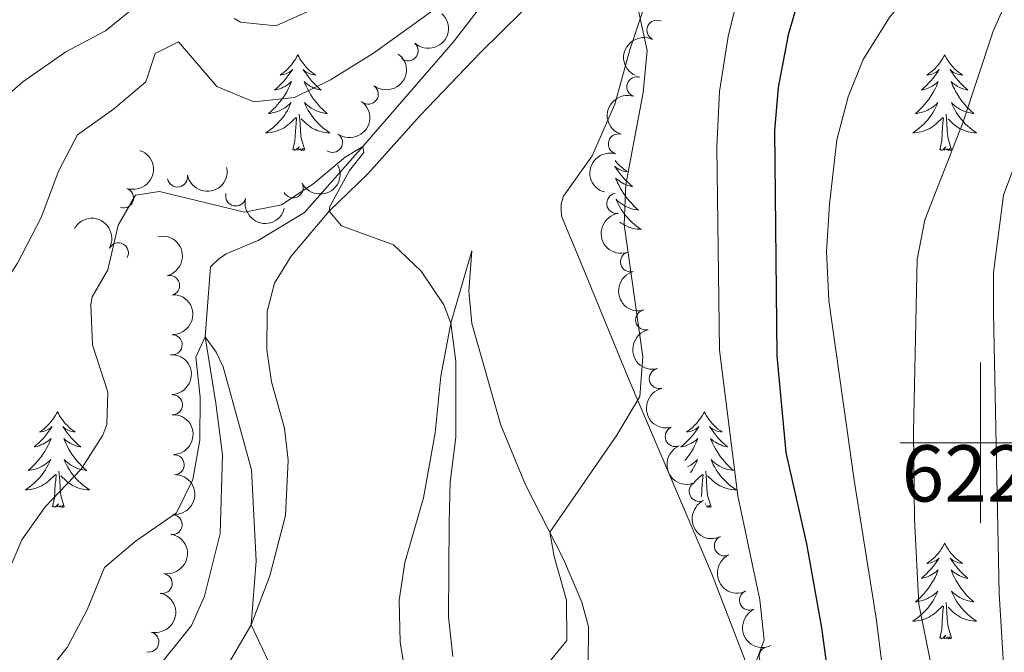
# Model space of a CAD drawing. Units: metres. Extents: x 627442 to 631951, y 713222 to 716275.
# Drawn here: x 628880 to 629003, y 714474 to 714553 of the extents above; entities that cross this region are included whole.
import ezdxf

# ---------------------------------------------------------------- set-up
doc = ezdxf.new("R2010")
doc.units = ezdxf.units.M
doc.header["$MEASUREMENT"] = 0
doc.linetypes.add('DGN Style 3', pattern=[69.15103939816514, 49.39359957011796, -19.75743982804718])
for name, color, linetype, lineweight in [('Carátula', 7, 'Continuous', 5), ('Elementos auxiliares', 7, 'Continuous', 5), ('Entidades rústicas y varios', 7, 'Continuous', 5), ('Hidrografía', 7, 'Continuous', 5), ('Relieve y altimetría', 7, 'Continuous', 5), ('Textos de rotulación', 7, 'Continuous', 5)]:
    doc.layers.add(name, color=color, linetype=linetype, lineweight=lineweight)
doc.styles.add('Style-arial', font='arial.shx', dxfattribs={"bigfont": 'arialbig.shx'})

msp = doc.modelspace()

# ---------------------------------------------------------------- linework, layer by layer
at = {"layer": 'Carátula', "color": 7, "linetype": 'Continuous', "lineweight": 5}
for p, q in [((629000, 714490), (629000, 714510)), ((628990, 714500), (629010, 714500))]:
    msp.add_line(p, q, dxfattribs=at)
msp.add_3dface([(627497.2, 713221.8500000001), (631951.4199999999, 713305.25), (631895.8200000001, 716274.74), (627441.6000000001, 716191.3400000001)], dxfattribs=at)
at = {"layer": 'Elementos auxiliares', "color": 250, "linetype": 'Continuous', "lineweight": 5}
msp.add_3dface([(628364.24, 713632.02), (628321.53, 715945.3800000001), (631740.8, 716009.4199999999), (631784.6399999999, 713696.06)], dxfattribs=at)
at = {"layer": 'Entidades rústicas y varios', "color": 92, "linetype": 'Continuous', "lineweight": 5, "flags": 128}
for points in [[(628915.05, 714548.3200000001), (628914.94, 714548.1000000001), (628914.78, 714547.8200000001), (628914.6100000001, 714547.56), (628914.4299999999, 714547.3), (628914.24, 714547.05), (628914.03, 714546.81), (628913.81, 714546.5900000001), (628913.5800000001, 714546.3700000001), (628913.3400000001, 714546.1699999999), (628913.0900000001, 714545.98), (628912.8300000001, 714545.8), (628913.03, 714545.8200000001), (628913.23, 714545.8600000001), (628913.4299999999, 714545.9199999999), (628913.6300000001, 714545.99), (628913.8200000001, 714546.0700000001), (628914, 714546.1699999999), (628914.1699999999, 714546.28), (628914.3800000001, 714546.47), (628914.3300000001, 714546.4099999999), (628914.1000000001, 714546.06), (628913.8600000001, 714545.73), (628913.6000000001, 714545.3999999999), (628913.3400000001, 714545.0900000001), (628913.06, 714544.78), (628912.76, 714544.49), (628912.46, 714544.2), (628912.1499999999, 714543.9299999999), (628912.27, 714543.95), (628912.52, 714544.01), (628912.76, 714544.0900000001), (628913, 714544.1699999999), (628913.23, 714544.28), (628913.45, 714544.3900000001), (628913.6699999999, 714544.53), (628913.8700000001, 714544.6699999999), (628914.0700000001, 714544.8300000001), (628914.26, 714545), (628914.1699999999, 714544.78), (628914.01, 714544.4099999999), (628913.8400000001, 714544.06), (628913.6599999999, 714543.71), (628913.46, 714543.3700000001), (628913.25, 714543.04), (628913.02, 714542.72), (628912.78, 714542.4099999999), (628912.53, 714542.1100000001), (628912.26, 714541.81), (628911.99, 714541.53), (628911.7, 714541.26), (628911.4099999999, 714541.01), (628911.6000000001, 714541.03), (628911.8700000001, 714541.0800000001), (628912.1300000001, 714541.1400000001), (628912.3899999999, 714541.22), (628912.6499999999, 714541.31), (628912.8899999999, 714541.4199999999), (628913.1399999999, 714541.54), (628913.3700000001, 714541.6799999999), (628913.5900000001, 714541.8300000001), (628913.81, 714542), (628914.02, 714542.1699999999), (628914.21, 714542.3600000001), (628914.0700000001, 714542.03), (628913.9199999999, 714541.71), (628913.75, 714541.3999999999), (628913.56, 714541.0900000001), (628913.3700000001, 714540.8), (628913.1599999999, 714540.51), (628912.9299999999, 714540.23), (628912.7, 714539.96), (628912.45, 714539.7), (628912.19, 714539.46), (628911.9199999999, 714539.23), (628911.6499999999, 714539), (628911.3600000001, 714538.79), (628911.0700000001, 714538.6000000001), (628911.3300000001, 714538.6100000001), (628911.6000000001, 714538.6400000001), (628911.8600000001, 714538.6799999999), (628912.1200000001, 714538.73), (628912.3700000001, 714538.81), (628912.6200000001, 714538.8900000001), (628912.8600000001, 714539), (628913.1000000001, 714539.1100000001), (628913.3300000001, 714539.24), (628913.56, 714539.3900000001), (628913.77, 714539.55), (628913.97, 714539.72), (628914.8200000001, 714540.52)], [(628915.05, 714548.3200000001), (628915.1599999999, 714548.1000000001), (628915.31, 714547.8200000001), (628915.48, 714547.56), (628915.6599999999, 714547.3), (628915.8600000001, 714547.05), (628916.06, 714546.81), (628916.28, 714546.5900000001), (628916.51, 714546.3700000001), (628916.75, 714546.1699999999), (628917, 714545.98), (628917.26, 714545.8), (628917.06, 714545.8200000001), (628916.8600000001, 714545.8600000001), (628916.6599999999, 714545.9199999999), (628916.47, 714545.99), (628916.28, 714546.0700000001), (628916.1000000001, 714546.1699999999), (628915.9199999999, 714546.28), (628915.72, 714546.47), (628915.76, 714546.4099999999), (628915.99, 714546.06), (628916.23, 714545.73), (628916.49, 714545.3999999999), (628916.76, 714545.0900000001), (628917.04, 714544.78), (628917.3300000001, 714544.49), (628917.6300000001, 714544.2), (628917.94, 714543.9299999999), (628917.8200000001, 714543.95), (628917.5800000001, 714544.01), (628917.3300000001, 714544.0900000001), (628917.1000000001, 714544.1699999999), (628916.8700000001, 714544.28), (628916.6399999999, 714544.3900000001), (628916.4299999999, 714544.53), (628916.22, 714544.6699999999), (628916.02, 714544.8300000001), (628915.8400000001, 714545), (628915.9199999999, 714544.78), (628916.0800000001, 714544.4099999999), (628916.25, 714544.06), (628916.44, 714543.71), (628916.6399999999, 714543.3700000001), (628916.8500000001, 714543.04), (628917.0800000001, 714542.72), (628917.31, 714542.4099999999), (628917.56, 714542.1100000001), (628917.8300000001, 714541.81), (628918.1000000001, 714541.53), (628918.3899999999, 714541.26), (628918.69, 714541.01), (628918.49, 714541.03), (628918.22, 714541.0800000001), (628917.96, 714541.1400000001), (628917.7, 714541.22), (628917.45, 714541.31), (628917.2, 714541.4199999999), (628916.96, 714541.54), (628916.72, 714541.6799999999), (628916.5, 714541.8300000001), (628916.28, 714542), (628916.0800000001, 714542.1699999999), (628915.8800000001, 714542.3600000001), (628916.02, 714542.03), (628916.1799999999, 714541.71), (628916.3500000001, 714541.3999999999), (628916.53, 714541.0900000001), (628916.73, 714540.8), (628916.94, 714540.51), (628917.1599999999, 714540.23), (628917.3999999999, 714539.96), (628917.6399999999, 714539.7), (628917.8999999999, 714539.46), (628918.1699999999, 714539.23), (628918.45, 714539), (628918.74, 714538.79), (628919.03, 714538.6000000001), (628918.76, 714538.6100000001), (628918.5, 714538.6400000001), (628918.24, 714538.6799999999), (628917.98, 714538.73), (628917.72, 714538.81), (628917.47, 714538.8900000001), (628917.23, 714539), (628916.99, 714539.1100000001), (628916.76, 714539.24), (628916.54, 714539.3900000001), (628916.3300000001, 714539.55), (628916.1200000001, 714539.72), (628915.46, 714540.3400000001)], [(628995.55, 714548.3200000001), (628995.44, 714548.1000000001), (628995.29, 714547.8200000001), (628995.1200000001, 714547.56), (628994.94, 714547.3), (628994.74, 714547.05), (628994.54, 714546.81), (628994.3200000001, 714546.5900000001), (628994.0900000001, 714546.3700000001), (628993.8500000001, 714546.1699999999), (628993.6000000001, 714545.98), (628993.3400000001, 714545.8), (628993.53, 714545.8200000001), (628993.74, 714545.8600000001), (628993.94, 714545.9199999999), (628994.1300000001, 714545.99), (628994.3200000001, 714546.0700000001), (628994.5, 714546.1699999999), (628994.6799999999, 714546.28), (628994.8800000001, 714546.47), (628994.8400000001, 714546.4099999999), (628994.6100000001, 714546.06), (628994.3700000001, 714545.73), (628994.1100000001, 714545.3999999999), (628993.8400000001, 714545.0900000001), (628993.56, 714544.78), (628993.27, 714544.49), (628992.97, 714544.2), (628992.6499999999, 714543.9299999999), (628992.78, 714543.95), (628993.02, 714544.01), (628993.27, 714544.0900000001), (628993.5, 714544.1699999999), (628993.73, 714544.28), (628993.96, 714544.3900000001), (628994.1699999999, 714544.53), (628994.3800000001, 714544.6699999999), (628994.5800000001, 714544.8300000001), (628994.76, 714545), (628994.6799999999, 714544.78), (628994.52, 714544.4099999999), (628994.3500000001, 714544.06), (628994.1599999999, 714543.71), (628993.96, 714543.3700000001), (628993.75, 714543.04), (628993.52, 714542.72), (628993.28, 714542.4099999999), (628993.03, 714542.1100000001), (628992.77, 714541.81), (628992.5, 714541.53), (628992.21, 714541.26), (628991.9099999999, 714541.01), (628992.1100000001, 714541.03), (628992.3700000001, 714541.0800000001), (628992.6399999999, 714541.1400000001), (628992.8999999999, 714541.22), (628993.1499999999, 714541.31), (628993.3999999999, 714541.4199999999), (628993.6399999999, 714541.54), (628993.8700000001, 714541.6799999999), (628994.1000000001, 714541.8300000001), (628994.3200000001, 714542), (628994.52, 714542.1699999999), (628994.72, 714542.3600000001), (628994.5800000001, 714542.03), (628994.4199999999, 714541.71), (628994.25, 714541.3999999999), (628994.0700000001, 714541.0900000001), (628993.8700000001, 714540.8), (628993.6599999999, 714540.51), (628993.44, 714540.23), (628993.2, 714539.96), (628992.96, 714539.7), (628992.7, 714539.46), (628992.4299999999, 714539.23), (628992.1499999999, 714539), (628991.8600000001, 714538.79), (628991.5700000001, 714538.6000000001), (628991.8400000001, 714538.6100000001), (628992.1000000001, 714538.6400000001), (628992.3600000001, 714538.6799999999), (628992.6200000001, 714538.73), (628992.8800000001, 714538.81), (628993.1300000001, 714538.8900000001), (628993.3700000001, 714539), (628993.6100000001, 714539.1100000001), (628993.8400000001, 714539.24), (628994.06, 714539.3900000001), (628994.27, 714539.55), (628994.48, 714539.72), (628995.3200000001, 714540.52)], [(628995.55, 714548.3200000001), (628995.6599999999, 714548.1000000001), (628995.8200000001, 714547.8200000001), (628995.99, 714547.56), (628996.1699999999, 714547.3), (628996.3600000001, 714547.05), (628996.5700000001, 714546.81), (628996.79, 714546.5900000001), (628997.02, 714546.3700000001), (628997.26, 714546.1699999999), (628997.51, 714545.98), (628997.77, 714545.8), (628997.5700000001, 714545.8200000001), (628997.3700000001, 714545.8600000001), (628997.1699999999, 714545.9199999999), (628996.97, 714545.99), (628996.78, 714546.0700000001), (628996.6000000001, 714546.1699999999), (628996.4299999999, 714546.28), (628996.22, 714546.47), (628996.26, 714546.4099999999), (628996.5, 714546.06), (628996.74, 714545.73), (628996.99, 714545.3999999999), (628997.26, 714545.0900000001), (628997.54, 714544.78), (628997.8300000001, 714544.49), (628998.1399999999, 714544.2), (628998.45, 714543.9299999999), (628998.3300000001, 714543.95), (628998.0800000001, 714544.01), (628997.8400000001, 714544.0900000001), (628997.6000000001, 714544.1699999999), (628997.3700000001, 714544.28), (628997.1499999999, 714544.3900000001), (628996.9299999999, 714544.53), (628996.72, 714544.6699999999), (628996.53, 714544.8300000001), (628996.3400000001, 714545), (628996.4299999999, 714544.78), (628996.5800000001, 714544.4099999999), (628996.76, 714544.06), (628996.94, 714543.71), (628997.1399999999, 714543.3700000001), (628997.3500000001, 714543.04), (628997.5800000001, 714542.72), (628997.8200000001, 714542.4099999999), (628998.0700000001, 714542.1100000001), (628998.3300000001, 714541.81), (628998.6100000001, 714541.53), (628998.8999999999, 714541.26), (628999.19, 714541.01), (628999, 714541.03), (628998.73, 714541.0800000001), (628998.47, 714541.1400000001), (628998.21, 714541.22), (628997.95, 714541.31), (628997.7, 714541.4199999999), (628997.46, 714541.54), (628997.23, 714541.6799999999), (628997, 714541.8300000001), (628996.79, 714542), (628996.5800000001, 714542.1699999999), (628996.3899999999, 714542.3600000001), (628996.53, 714542.03), (628996.6799999999, 714541.71), (628996.8500000001, 714541.3999999999), (628997.04, 714541.0900000001), (628997.23, 714540.8), (628997.44, 714540.51), (628997.6699999999, 714540.23), (628997.8999999999, 714539.96), (628998.1499999999, 714539.7), (628998.3999999999, 714539.46), (628998.6699999999, 714539.23), (628998.95, 714539), (628999.24, 714538.79), (628999.53, 714538.6000000001), (628999.27, 714538.6100000001), (628999, 714538.6400000001), (628998.74, 714538.6799999999), (628998.48, 714538.73), (628998.23, 714538.81), (628997.98, 714538.8900000001), (628997.73, 714539), (628997.5, 714539.1100000001), (628997.27, 714539.24), (628997.04, 714539.3900000001), (628996.8300000001, 714539.55), (628996.6300000001, 714539.72), (628995.97, 714540.3400000001)], [(628915.8999999999, 714536.47), (628915.47, 714537.9099999999), (628915.3800000001, 714538.81), (628915.3300000001, 714539.76), (628915.23, 714540.9199999999)], [(628996.3999999999, 714536.47), (628995.97, 714537.9099999999), (628995.8800000001, 714538.81), (628995.8400000001, 714539.76), (628995.74, 714540.9199999999)], [(628914.4299999999, 714536.47), (628914.6699999999, 714537.5900000001), (628914.79, 714539.3300000001), (628914.8300000001, 714539.76), (628914.8999999999, 714540.48)], [(628994.9299999999, 714536.47), (628995.1799999999, 714537.5900000001), (628995.29, 714539.3300000001), (628995.3400000001, 714539.76), (628995.3999999999, 714540.48)], [(628915.8999999999, 714536.47), (628915.72, 714536.3999999999), (628915.7, 714536.6400000001), (628915.52, 714536.4199999999), (628915.3899999999, 714536.6200000001), (628915.27, 714536.51), (628915, 714536.46), (628915.2, 714536.8500000001), (628914.81, 714536.47), (628914.6300000001, 714536.4199999999), (628914.5800000001, 714536.5800000001), (628914.4299999999, 714536.47)], [(628996.3999999999, 714536.47), (628996.23, 714536.3999999999), (628996.21, 714536.6400000001), (628996.02, 714536.4199999999), (628995.8999999999, 714536.6200000001), (628995.78, 714536.51), (628995.51, 714536.46), (628995.7, 714536.8500000001), (628995.3200000001, 714536.47), (628995.1300000001, 714536.4199999999), (628995.0900000001, 714536.5800000001), (628994.9299999999, 714536.47)], [(628954.53, 714535.1499999999), (628954.6200000001, 714535.03), (628954.8300000001, 714534.79), (628955.05, 714534.56), (628955.28, 714534.3500000001), (628955.52, 714534.1499999999), (628955.77, 714533.95), (628956.03, 714533.78), (628955.8300000001, 714533.8), (628955.6300000001, 714533.8400000001), (628955.4299999999, 714533.8900000001), (628955.23, 714533.96), (628955.04, 714534.05), (628954.8600000001, 714534.1499999999), (628954.69, 714534.26), (628954.48, 714534.45), (628954.53, 714534.3800000001), (628954.76, 714534.04), (628955, 714533.7), (628955.26, 714533.3800000001), (628955.52, 714533.06), (628955.8, 714532.75), (628956.1000000001, 714532.46), (628956.3999999999, 714532.1799999999), (628956.71, 714531.9099999999), (628956.5900000001, 714531.9299999999), (628956.3400000001, 714531.99), (628956.1000000001, 714532.06), (628955.8600000001, 714532.1499999999), (628955.6300000001, 714532.25), (628955.4099999999, 714532.3700000001), (628955.19, 714532.5), (628954.99, 714532.6499999999), (628954.79, 714532.8), (628954.6000000001, 714532.97), (628954.69, 714532.75), (628954.8500000001, 714532.3900000001), (628955.02, 714532.04), (628955.2, 714531.69), (628955.3999999999, 714531.3500000001), (628955.6100000001, 714531.02), (628955.8400000001, 714530.7), (628956.0800000001, 714530.3800000001), (628956.3300000001, 714530.0800000001), (628956.6000000001, 714529.79), (628956.8700000001, 714529.51), (628957.1599999999, 714529.24), (628957.45, 714528.98), (628957.26, 714529.01), (628956.99, 714529.05), (628956.73, 714529.1100000001), (628956.47, 714529.19), (628956.21, 714529.29), (628955.97, 714529.3999999999), (628955.72, 714529.52), (628955.49, 714529.6599999999), (628955.27, 714529.81), (628955.05, 714529.97), (628954.8400000001, 714530.1499999999), (628954.6499999999, 714530.3300000001)], [(628954.6499999999, 714530.3200000001), (628954.79, 714530.01), (628954.94, 714529.69), (628955.1100000001, 714529.3700000001), (628955.3, 714529.0700000001), (628955.49, 714528.77), (628955.7, 714528.48), (628955.9299999999, 714528.21), (628956.1599999999, 714527.94), (628956.4099999999, 714527.6799999999), (628956.6699999999, 714527.4299999999), (628956.94, 714527.2), (628957.21, 714526.98), (628957.5, 714526.77), (628957.79, 714526.5800000001), (628957.53, 714526.5900000001), (628957.26, 714526.6100000001), (628957, 714526.6499999999), (628956.74, 714526.71), (628956.49, 714526.78), (628956.24, 714526.8700000001), (628956, 714526.97), (628955.76, 714527.0900000001), (628955.53, 714527.22), (628955.3, 714527.3600000001), (628955.1200000001, 714527.5)], [(628885.1200000001, 714503.8800000001), (628885.01, 714503.6599999999), (628884.8600000001, 714503.3900000001), (628884.69, 714503.1200000001), (628884.51, 714502.8600000001), (628884.3200000001, 714502.6100000001), (628884.1100000001, 714502.3800000001), (628883.8899999999, 714502.1499999999), (628883.6599999999, 714501.9299999999), (628883.4199999999, 714501.73), (628883.1699999999, 714501.54), (628882.9099999999, 714501.3600000001), (628883.1100000001, 714501.3900000001), (628883.31, 714501.4199999999), (628883.51, 714501.48), (628883.7, 714501.55), (628883.8899999999, 714501.6300000001), (628884.0700000001, 714501.73), (628884.25, 714501.8400000001), (628884.45, 714502.03), (628884.4099999999, 714501.97), (628884.1799999999, 714501.6300000001), (628883.94, 714501.29), (628883.6799999999, 714500.96), (628883.4199999999, 714500.6499999999), (628883.1399999999, 714500.3400000001), (628882.8400000001, 714500.05), (628882.54, 714499.77), (628882.23, 714499.49), (628882.3500000001, 714499.52), (628882.6000000001, 714499.5700000001), (628882.8400000001, 714499.6499999999), (628883.0800000001, 714499.74), (628883.31, 714499.8400000001), (628883.53, 714499.96), (628883.74, 714500.0900000001), (628883.95, 714500.23), (628884.1499999999, 714500.3900000001), (628884.3400000001, 714500.56), (628884.25, 714500.3400000001), (628884.0900000001, 714499.98), (628883.9199999999, 714499.6200000001), (628883.74, 714499.28), (628883.54, 714498.94), (628883.3200000001, 714498.6100000001), (628883.1000000001, 714498.28), (628882.8600000001, 714497.97), (628882.6100000001, 714497.6699999999), (628882.3400000001, 714497.3800000001), (628882.0700000001, 714497.0900000001), (628881.78, 714496.8300000001), (628881.48, 714496.5700000001), (628881.6799999999, 714496.5900000001), (628881.95, 714496.6400000001), (628882.21, 714496.7), (628882.47, 714496.78), (628882.72, 714496.8700000001), (628882.97, 714496.98), (628883.21, 714497.1100000001), (628883.45, 714497.24), (628883.6699999999, 714497.3900000001), (628883.8899999999, 714497.56), (628884.0900000001, 714497.73), (628884.29, 714497.9199999999), (628884.1499999999, 714497.5900000001), (628883.99, 714497.27), (628883.8200000001, 714496.96), (628883.6399999999, 714496.6499999999), (628883.44, 714496.3600000001), (628883.23, 714496.0700000001), (628883.01, 714495.79), (628882.78, 714495.52), (628882.53, 714495.27), (628882.27, 714495.02), (628882, 714494.79), (628881.72, 714494.5700000001), (628881.44, 714494.3600000001), (628881.1399999999, 714494.1699999999), (628881.4099999999, 714494.1699999999), (628881.6699999999, 714494.2), (628881.94, 714494.24), (628882.19, 714494.3), (628882.45, 714494.3700000001), (628882.7, 714494.46), (628882.94, 714494.56), (628883.1799999999, 714494.6699999999), (628883.4099999999, 714494.81), (628883.6300000001, 714494.95), (628883.8500000001, 714495.1100000001), (628884.05, 714495.28), (628884.8999999999, 714496.0800000001)], [(628885.1200000001, 714503.8800000001), (628885.24, 714503.6599999999), (628885.3899999999, 714503.3900000001), (628885.56, 714503.1200000001), (628885.74, 714502.8600000001), (628885.94, 714502.6100000001), (628886.1399999999, 714502.3800000001), (628886.3600000001, 714502.1499999999), (628886.5900000001, 714501.9299999999), (628886.8300000001, 714501.73), (628887.0800000001, 714501.54), (628887.3400000001, 714501.3600000001), (628887.1399999999, 714501.3900000001), (628886.94, 714501.4199999999), (628886.74, 714501.48), (628886.55, 714501.55), (628886.3600000001, 714501.6300000001), (628886.1799999999, 714501.73), (628886, 714501.8400000001), (628885.8, 714502.03), (628885.8400000001, 714501.97), (628886.0700000001, 714501.6300000001), (628886.31, 714501.29), (628886.5700000001, 714500.96), (628886.8400000001, 714500.6499999999), (628887.1200000001, 714500.3400000001), (628887.4099999999, 714500.05), (628887.71, 714499.77), (628888.02, 714499.49), (628887.8999999999, 714499.52), (628887.6499999999, 714499.5700000001), (628887.4099999999, 714499.6499999999), (628887.1799999999, 714499.74), (628886.94, 714499.8400000001), (628886.72, 714499.96), (628886.5, 714500.0900000001), (628886.3, 714500.23), (628886.1000000001, 714500.3900000001), (628885.9099999999, 714500.56), (628886, 714500.3400000001), (628886.1599999999, 714499.98), (628886.3300000001, 714499.6200000001), (628886.51, 714499.28), (628886.71, 714498.94), (628886.9299999999, 714498.6100000001), (628887.1499999999, 714498.28), (628887.3899999999, 714497.97), (628887.6399999999, 714497.6699999999), (628887.9099999999, 714497.3800000001), (628888.1799999999, 714497.0900000001), (628888.47, 714496.8300000001), (628888.77, 714496.5700000001), (628888.5700000001, 714496.5900000001), (628888.3, 714496.6400000001), (628888.04, 714496.7), (628887.78, 714496.78), (628887.53, 714496.8700000001), (628887.28, 714496.98), (628887.04, 714497.1100000001), (628886.8, 714497.24), (628886.5800000001, 714497.3900000001), (628886.3600000001, 714497.56), (628886.1599999999, 714497.73), (628885.96, 714497.9199999999), (628886.1000000001, 714497.5900000001), (628886.26, 714497.27), (628886.4299999999, 714496.96), (628886.6100000001, 714496.6499999999), (628886.81, 714496.3600000001), (628887.02, 714496.0700000001), (628887.24, 714495.79), (628887.47, 714495.52), (628887.72, 714495.27), (628887.98, 714495.02), (628888.25, 714494.79), (628888.53, 714494.5700000001), (628888.8200000001, 714494.3600000001), (628889.1000000001, 714494.1699999999), (628888.8400000001, 714494.1699999999), (628888.5800000001, 714494.2), (628888.3200000001, 714494.24), (628888.06, 714494.3), (628887.8, 714494.3700000001), (628887.55, 714494.46), (628887.31, 714494.56), (628887.0700000001, 714494.6699999999), (628886.8400000001, 714494.81), (628886.6200000001, 714494.95), (628886.3999999999, 714495.1100000001), (628886.2, 714495.28), (628885.54, 714495.8999999999)], [(628965.6300000001, 714503.8800000001), (628965.52, 714503.6599999999), (628965.3600000001, 714503.3900000001), (628965.2, 714503.1200000001), (628965.01, 714502.8600000001), (628964.8200000001, 714502.6100000001), (628964.6100000001, 714502.3800000001), (628964.3899999999, 714502.1499999999), (628964.1599999999, 714501.9299999999), (628963.9199999999, 714501.73), (628963.6699999999, 714501.54), (628963.4099999999, 714501.3600000001), (628963.6100000001, 714501.3900000001), (628963.8200000001, 714501.4199999999), (628964.01, 714501.48), (628964.21, 714501.55), (628964.3999999999, 714501.6300000001), (628964.5800000001, 714501.73), (628964.75, 714501.8400000001), (628964.96, 714502.03), (628964.9199999999, 714501.97), (628964.69, 714501.6300000001), (628964.44, 714501.29), (628964.19, 714500.96), (628963.9199999999, 714500.6499999999), (628963.6399999999, 714500.3400000001), (628963.3500000001, 714500.05), (628963.04, 714499.77), (628962.73, 714499.49), (628962.8600000001, 714499.52), (628963.1000000001, 714499.5700000001), (628963.3400000001, 714499.6499999999), (628963.5800000001, 714499.74), (628963.81, 714499.8400000001), (628964.03, 714499.96), (628964.25, 714500.0900000001), (628964.46, 714500.23), (628964.6499999999, 714500.3900000001), (628964.8400000001, 714500.56), (628964.75, 714500.3400000001), (628964.6000000001, 714499.98), (628964.4299999999, 714499.6200000001), (628964.24, 714499.28), (628964.04, 714498.94), (628963.8300000001, 714498.6100000001), (628963.6000000001, 714498.28), (628963.3600000001, 714497.97), (628963.22, 714497.8)], [(628965.6300000001, 714503.8800000001), (628965.74, 714503.6599999999), (628965.8999999999, 714503.3900000001), (628966.06, 714503.1200000001), (628966.25, 714502.8600000001), (628966.44, 714502.6100000001), (628966.6499999999, 714502.3800000001), (628966.8700000001, 714502.1499999999), (628967.1000000001, 714501.9299999999), (628967.3400000001, 714501.73), (628967.5900000001, 714501.54), (628967.8500000001, 714501.3600000001), (628967.6499999999, 714501.3900000001), (628967.44, 714501.4199999999), (628967.25, 714501.48), (628967.05, 714501.55), (628966.8600000001, 714501.6300000001), (628966.6799999999, 714501.73), (628966.51, 714501.8400000001), (628966.3, 714502.03), (628966.3400000001, 714501.97), (628966.5700000001, 714501.6300000001), (628966.8200000001, 714501.29), (628967.0700000001, 714500.96), (628967.3400000001, 714500.6499999999), (628967.6200000001, 714500.3400000001), (628967.9099999999, 714500.05), (628968.22, 714499.77), (628968.53, 714499.49), (628968.3999999999, 714499.52), (628968.1599999999, 714499.5700000001), (628967.9199999999, 714499.6499999999), (628967.6799999999, 714499.74), (628967.45, 714499.8400000001), (628967.23, 714499.96), (628967.01, 714500.0900000001), (628966.8, 714500.23), (628966.6100000001, 714500.3900000001), (628966.4199999999, 714500.56), (628966.51, 714500.3400000001), (628966.6599999999, 714499.98), (628966.8300000001, 714499.6200000001), (628967.02, 714499.28), (628967.22, 714498.94), (628967.4299999999, 714498.6100000001), (628967.6599999999, 714498.28), (628967.8999999999, 714497.97), (628968.1499999999, 714497.6699999999), (628968.4099999999, 714497.3800000001), (628968.69, 714497.0900000001), (628968.97, 714496.8300000001), (628969.27, 714496.5700000001), (628969.0800000001, 714496.5900000001), (628968.81, 714496.6400000001), (628968.54, 714496.7), (628968.29, 714496.78), (628968.03, 714496.8700000001), (628967.78, 714496.98), (628967.54, 714497.1100000001), (628967.31, 714497.24), (628967.0800000001, 714497.3900000001), (628966.8700000001, 714497.56), (628966.6599999999, 714497.73), (628966.47, 714497.9199999999), (628966.6100000001, 714497.5900000001), (628966.76, 714497.27), (628966.9299999999, 714496.96), (628967.1100000001, 714496.6499999999), (628967.31, 714496.3600000001), (628967.52, 714496.0700000001), (628967.74, 714495.79), (628967.98, 714495.52), (628968.22, 714495.27), (628968.48, 714495.02), (628968.75, 714494.79), (628969.03, 714494.5700000001), (628969.3200000001, 714494.3600000001), (628969.6100000001, 714494.1699999999), (628969.3400000001, 714494.1699999999), (628969.0800000001, 714494.2), (628968.8200000001, 714494.24), (628968.56, 714494.3), (628968.31, 714494.3700000001), (628968.06, 714494.46), (628967.81, 714494.56), (628967.5700000001, 714494.6699999999), (628967.3400000001, 714494.81), (628967.1200000001, 714494.95), (628966.9099999999, 714495.1100000001), (628966.71, 714495.28), (628966.05, 714495.8999999999)], [(628963.56, 714497.03), (628963.72, 714497.1100000001), (628963.95, 714497.24), (628964.1799999999, 714497.3900000001), (628964.3899999999, 714497.56), (628964.6000000001, 714497.73), (628964.79, 714497.9199999999), (628964.6499999999, 714497.5900000001), (628964.5, 714497.27), (628964.3300000001, 714496.96), (628964.1499999999, 714496.6499999999), (628963.95, 714496.3600000001), (628963.8999999999, 714496.29)], [(628884.51, 714492.03), (628884.75, 714493.1499999999), (628884.8600000001, 714494.8900000001), (628884.9099999999, 714495.3200000001), (628884.98, 714496.05)], [(628885.98, 714492.03), (628885.55, 714493.47), (628885.46, 714494.3700000001), (628885.4099999999, 714495.3200000001), (628885.31, 714496.49)], [(628964.4199999999, 714495.1699999999), (628964.55, 714495.28), (628965.3999999999, 714496.0800000001)], [(628965.27, 714493.3400000001), (628965.3700000001, 714494.8900000001), (628965.4199999999, 714495.3200000001), (628965.48, 714496.05)], [(628966.48, 714492.03), (628966.05, 714493.47), (628965.96, 714494.3700000001), (628965.9199999999, 714495.3200000001), (628965.81, 714496.49)], [(628885.98, 714492.03), (628885.8, 714491.96), (628885.78, 714492.2), (628885.5900000001, 714491.98), (628885.47, 714492.1799999999), (628885.3500000001, 714492.0700000001), (628885.0800000001, 714492.02), (628885.28, 714492.4099999999), (628884.8899999999, 714492.03), (628884.7, 714491.98), (628884.6599999999, 714492.1400000001), (628884.51, 714492.03)], [(628965.74, 714492.3300000001), (628965.78, 714492.4099999999), (628965.73, 714492.3600000001)], [(628966.48, 714492.03), (628966.31, 714491.96), (628966.29, 714492.2), (628966.1000000001, 714491.98), (628965.98, 714492.1799999999), (628965.8600000001, 714492.0700000001)], [(628995.55, 714487.52), (628995.44, 714487.3), (628995.29, 714487.03), (628995.1200000001, 714486.76), (628994.94, 714486.5), (628994.74, 714486.25), (628994.54, 714486.02), (628994.3200000001, 714485.79), (628994.0900000001, 714485.5700000001), (628993.8500000001, 714485.3700000001), (628993.6000000001, 714485.1799999999), (628993.3400000001, 714485), (628993.53, 714485.03), (628993.74, 714485.06), (628993.94, 714485.1200000001), (628994.1300000001, 714485.19), (628994.3200000001, 714485.27), (628994.5, 714485.3700000001), (628994.6799999999, 714485.48), (628994.8800000001, 714485.6699999999), (628994.8400000001, 714485.6100000001), (628994.6100000001, 714485.27), (628994.3700000001, 714484.9299999999), (628994.1100000001, 714484.6000000001), (628993.8400000001, 714484.29), (628993.56, 714483.98), (628993.27, 714483.69), (628992.97, 714483.4099999999), (628992.6499999999, 714483.1300000001), (628992.78, 714483.1599999999), (628993.02, 714483.21), (628993.27, 714483.29), (628993.5, 714483.3800000001), (628993.73, 714483.48), (628993.96, 714483.6000000001), (628994.1699999999, 714483.73), (628994.3800000001, 714483.8700000001), (628994.5800000001, 714484.03), (628994.76, 714484.2), (628994.6799999999, 714483.98), (628994.52, 714483.6200000001), (628994.3500000001, 714483.26), (628994.1599999999, 714482.9199999999), (628993.96, 714482.5800000001), (628993.75, 714482.25), (628993.52, 714481.9199999999), (628993.28, 714481.6100000001), (628993.03, 714481.31), (628992.77, 714481.02), (628992.5, 714480.73), (628992.21, 714480.47), (628991.9099999999, 714480.21), (628992.1100000001, 714480.23), (628992.3700000001, 714480.28), (628992.6399999999, 714480.3400000001), (628992.8999999999, 714480.4199999999), (628993.1499999999, 714480.51), (628993.3999999999, 714480.6200000001), (628993.6399999999, 714480.75), (628993.8700000001, 714480.8800000001), (628994.1000000001, 714481.03), (628994.3200000001, 714481.2), (628994.52, 714481.3700000001), (628994.72, 714481.56), (628994.5800000001, 714481.23), (628994.4199999999, 714480.9099999999), (628994.25, 714480.6000000001), (628994.0700000001, 714480.29), (628993.8700000001, 714480), (628993.6599999999, 714479.71), (628993.44, 714479.4299999999), (628993.2, 714479.1599999999), (628992.96, 714478.9099999999), (628992.7, 714478.6599999999), (628992.4299999999, 714478.4299999999), (628992.1499999999, 714478.21), (628991.8600000001, 714478), (628991.5700000001, 714477.81), (628991.8400000001, 714477.81), (628992.1000000001, 714477.8400000001), (628992.3600000001, 714477.8800000001), (628992.6200000001, 714477.94), (628992.8800000001, 714478.01), (628993.1300000001, 714478.1000000001), (628993.3700000001, 714478.2), (628993.6100000001, 714478.31), (628993.8400000001, 714478.45), (628994.06, 714478.5900000001), (628994.27, 714478.75), (628994.48, 714478.9199999999), (628995.3200000001, 714479.72)], [(628995.55, 714487.52), (628995.6599999999, 714487.3), (628995.8200000001, 714487.03), (628995.99, 714486.76), (628996.1699999999, 714486.5), (628996.3600000001, 714486.25), (628996.5700000001, 714486.02), (628996.79, 714485.79), (628997.02, 714485.5700000001), (628997.26, 714485.3700000001), (628997.51, 714485.1799999999), (628997.77, 714485), (628997.5700000001, 714485.03), (628997.3700000001, 714485.06), (628997.1699999999, 714485.1200000001), (628996.97, 714485.19), (628996.78, 714485.27), (628996.6000000001, 714485.3700000001), (628996.4299999999, 714485.48), (628996.22, 714485.6699999999), (628996.26, 714485.6100000001), (628996.5, 714485.27), (628996.74, 714484.9299999999), (628996.99, 714484.6000000001), (628997.26, 714484.29), (628997.54, 714483.98), (628997.8300000001, 714483.69), (628998.1399999999, 714483.4099999999), (628998.45, 714483.1300000001), (628998.3300000001, 714483.1599999999), (628998.0800000001, 714483.21), (628997.8400000001, 714483.29), (628997.6000000001, 714483.3800000001), (628997.3700000001, 714483.48), (628997.1499999999, 714483.6000000001), (628996.9299999999, 714483.73), (628996.72, 714483.8700000001), (628996.53, 714484.03), (628996.3400000001, 714484.2), (628996.4299999999, 714483.98), (628996.5800000001, 714483.6200000001), (628996.76, 714483.26), (628996.94, 714482.9199999999), (628997.1399999999, 714482.5800000001), (628997.3500000001, 714482.25), (628997.5800000001, 714481.9199999999), (628997.8200000001, 714481.6100000001), (628998.0700000001, 714481.31), (628998.3300000001, 714481.02), (628998.6100000001, 714480.73), (628998.8999999999, 714480.47), (628999.19, 714480.21), (628999, 714480.23), (628998.73, 714480.28), (628998.47, 714480.3400000001), (628998.21, 714480.4199999999), (628997.95, 714480.51), (628997.7, 714480.6200000001), (628997.46, 714480.75), (628997.23, 714480.8800000001), (628997, 714481.03), (628996.79, 714481.2), (628996.5800000001, 714481.3700000001), (628996.3899999999, 714481.56), (628996.53, 714481.23), (628996.6799999999, 714480.9099999999), (628996.8500000001, 714480.6000000001), (628997.04, 714480.29), (628997.23, 714480), (628997.44, 714479.71), (628997.6699999999, 714479.4299999999), (628997.8999999999, 714479.1599999999), (628998.1499999999, 714478.9099999999), (628998.3999999999, 714478.6599999999), (628998.6699999999, 714478.4299999999), (628998.95, 714478.21), (628999.24, 714478), (628999.53, 714477.81), (628999.27, 714477.81), (628999, 714477.8400000001), (628998.74, 714477.8800000001), (628998.48, 714477.94), (628998.23, 714478.01), (628997.98, 714478.1000000001), (628997.73, 714478.2), (628997.5, 714478.31), (628997.27, 714478.45), (628997.04, 714478.5900000001), (628996.8300000001, 714478.75), (628996.6300000001, 714478.9199999999), (628995.97, 714479.54)], [(628994.9299999999, 714475.6699999999), (628995.1799999999, 714476.79), (628995.29, 714478.53), (628995.3400000001, 714478.96), (628995.3999999999, 714479.69)], [(628996.3999999999, 714475.6699999999), (628995.97, 714477.1100000001), (628995.8800000001, 714478.01), (628995.8400000001, 714478.96), (628995.74, 714480.1300000001)], [(628996.3999999999, 714475.6699999999), (628996.23, 714475.6000000001), (628996.21, 714475.8400000001), (628996.02, 714475.6200000001), (628995.8999999999, 714475.8200000001), (628995.78, 714475.71), (628995.51, 714475.6599999999), (628995.7, 714476.05), (628995.3200000001, 714475.6699999999), (628995.1300000001, 714475.6200000001), (628995.0900000001, 714475.78), (628994.9299999999, 714475.6699999999)]]:
    msp.add_lwpolyline(points, dxfattribs=at)
at = {"layer": 'Entidades rústicas y varios', "color": 92, "linetype": 'Continuous', "lineweight": 5}
for points in [[(628960.46, 714561.3600000001, 590.41), (628956.3800000001, 714548.95, 589.45), (628954.52, 714542.1699999999, 588.65), (628951.6699999999, 714535.75, 588.39), (628948.1000000001, 714530.73, 587.52), (628947.8400000001, 714529.77, 587.52), (628947.81, 714529.1100000001, 587.52), (628947.8500000001, 714528.21, 587.73), (628949.96, 714523.1699999999, 587.94), (628956.29, 714507.8300000001, 589.75), (628966.53, 714483.77, 593.32), (628974.4299999999, 714463.3400000001, 595.91)], [(628905.73, 714471.3, 579.04), (628909.23, 714477.3700000001, 580.17), (628911.5700000001, 714483.4299999999, 580.97), (628913.51, 714490.97, 581.63), (628913.8500000001, 714497.8600000001, 582.54), (628913.3999999999, 714501.8300000001, 582.59), (628911.78, 714507.6100000001, 583.2), (628911.19, 714511.5700000001, 583.32), (628911.24, 714516.3400000001, 583.9), (628912.1399999999, 714519.8700000001, 584.09), (628914.21, 714523.25, 584.28), (628918.95, 714528.8300000001, 585.08), (628923.78, 714533.5, 585.85), (628930.28, 714540.78, 586.9300000000001), (628937.78, 714548.6100000001, 588.41), (628945.5900000001, 714556.3300000001, 589.45)], [(628951.1799999999, 714472.3400000001, 591.44), (628951.23, 714477.1200000001, 591.44), (628950.4099999999, 714480.1799999999, 591.33), (628948.1200000001, 714485.52, 590.57), (628943.3899999999, 714494.8, 589), (628940.3, 714502.21, 587.76), (628936.69, 714514.8800000001, 585.76), (628936.3500000001, 714518.9099999999, 585.48), (628936.7, 714523.8999999999, 585.3100000000001), (628934.0800000001, 714514.9099999999, 584.94), (628932.8500000001, 714508.31, 584.35), (628932.1399999999, 714501.24, 583.8100000000001), (628930.6699999999, 714493.1499999999, 582.99), (628928.3600000001, 714485.1100000001, 582.38), (628927.6499999999, 714480.44, 581.8100000000001), (628927.79, 714475.1599999999, 581.37), (628929.8500000001, 714462.75, 580.52)]]:
    msp.add_polyline3d(points, dxfattribs=at)
at = {"layer": 'Entidades rústicas y varios', "color": 92, "linetype": 'Continuous', "lineweight": 5, "extrusion": (-0.01130375733758889, 0.2257063731622374, 0.9741297953476229)}
msp.add_arc((-663885.2014064128, -664416.974979832, 154743.0630551005), 2.516055640060342, 45.36446333574663, 225.9090503451192, dxfattribs=at)
at = {"layer": 'Entidades rústicas y varios', "color": 92, "linetype": 'Continuous', "lineweight": 5}
for centre, radius, start, end in [((628959.7426997428, 714551.3682777686, 591.3648092002401), 1.250091938746999, 64.628473373273, 243.8420277922685), ((628928.7718722727, 714548.8241034918, 589.1500625031803), 1.250091938746999, 228.220135504818, 47.43368992381349), ((628957.2490617572, 714544.3477457783, 590.592853218271), 1.250091938746999, 72.14796907080365, 251.3615234897991), ((628923.8134630457, 714543.4264728795, 587.6149912855534), 1.250091938746998, 233.7017669879782, 52.91532140697367), ((628919.3573316184, 714537.4123550637, 587.2576661011041), 1.250091938746999, 235.6617714627428, 54.87532588173826), ((628954.9457908394, 714537.214639595, 590.4926517183134), 1.250091938746999, 74.20095903115006, 253.4145134501454), ((628900.0720305776, 714533.1087977954, 586.67), 1.250091938746998, 191.2448813434927, 10.45843576248807), ((628914.4629357213, 714531.7622581839, 586.8077189739001), 1.250091938746999, 207.4224922026884, 26.63604662168385), ((628893.3590658233, 714530.4956816337, 586.1173364521273), 1.250091938746999, 251.4191612905687, 70.63271570956405), ((628907.3165039758, 714530.7432094337, 586.67), 1.250091938746998, 166.2465018218672, 345.4600562408626), ((628954.7412220777, 714529.8215169052, 590.7224056494254), 1.250091938746999, 98.8078647544635, 278.0214191734589), ((628892.7093041628, 714523.6527372685, 584.7146655295478), 1.250091938746999, 331.7732456280484, 150.9868000470438), ((628956.4558103827, 714522.5515729717, 591.2382852897805), 1.250091938746998, 105.8850762291223, 285.0986306481176), ((628899.0854456963, 714519.591841755, 583.3975395347265), 1.250091938746998, 284.1740900021395, 103.3876444211349), ((628958.3383113861, 714515.3130909035, 591.7877302108368), 1.250091938746999, 104.0736948141197, 283.2872492331151), ((628899.4086963781, 714512.2195620453, 582.4085551082275), 1.250091938746998, 269.3411851818356, 88.55473960083107), ((628960.0389841448, 714508.0092354324, 591.6809246752614), 1.250091938746999, 104.0736948141197, 283.2872492331151), ((628899.4437440212, 714504.7538042951, 581.738364254305), 1.250091938746999, 272.5869601258748, 91.80051454487017), ((628962.0192997693, 714500.7975396211, 591.9090956545673), 1.250091938746998, 113.1957826305982, 292.4093370495937), ((628899.6552803095, 714497.2779195546, 581.1758700326923), 1.250091938746999, 272.5869601258748, 91.80051454487017), ((628964.9998511435, 714493.9703006612, 592.7475163428215), 1.250091938746998, 115.7933151555084, 295.0068695745039), ((628899.3925775695, 714489.8169093104, 580.6728655207758), 1.250091938746999, 265.3539583100356, 84.567512729031), ((628968.1352023396, 714487.1932158407, 593.4480120340851), 1.250091938746998, 115.7933151555084, 295.0068695745039), ((628898.1618862189, 714482.4980328958, 579.6371302667388), 1.250091938746998, 260.466477922237, 79.68003234123245), ((628971.270553536, 714480.4161310205, 594.1485077253487), 1.250091938746998, 115.7933151555084, 295.0068695745039), ((628896.5051445505, 714475.2098525441, 579.0593540468542), 1.250091938746998, 257.5052859378242, 76.71884035681957), ((628973.7091597978, 714473.4111597424, 595.0872037617274), 1.250091938746998, 115.8602071120161, 295.0737615310115)]:
    msp.add_arc(centre, radius, start, end, dxfattribs=at)
at = {"layer": 'Entidades rústicas y varios', "color": 92, "linetype": 'Continuous', "lineweight": 5, "extrusion": (0.07460116253877333, -0.213320904657424, 0.9741297953476231)}
msp.add_arc((829579.3786510954, 454923.0232302594, -104931.3611197465), 2.516055640060342, 45.36446333574665, 225.9090503451193, dxfattribs=at)
at = {"layer": 'Entidades rústicas y varios', "color": 92, "linetype": 'Continuous', "lineweight": 5, "extrusion": (-0.03281303358531003, 0.2235943797212434, 0.9741297953476231)}
msp.add_arc((-726011.3809823527, -599595.9471574682, 139703.5983929519), 2.516055640060342, 45.36446333574663, 225.9090503451192, dxfattribs=at)
at = {"layer": 'Entidades rústicas y varios', "color": 92, "linetype": 'Continuous', "lineweight": 5, "extrusion": (0.1018755499424418, -0.2017238561497456, 0.9741297953476231)}
msp.add_arc((883536.1746593937, 345253.2870633082, -79489.77237417546), 2.516055640060342, 45.36446333574664, 225.9090503451193, dxfattribs=at)
at = {"layer": 'Entidades rústicas y varios', "color": 92, "linetype": 'Continuous', "lineweight": 5, "extrusion": (-0.04044117981147128, 0.2223412979890477, 0.974129795347623)}
msp.add_arc((-746637.6486851468, -575051.6987420237, 134009.1892075092), 2.516055640060342, 45.36446333574663, 225.9090503451192, dxfattribs=at)
at = {"layer": 'Entidades rústicas y varios', "color": 92, "linetype": 'Continuous', "lineweight": 5, "extrusion": (-0.09930143078380778, 0.2030033685934469, 0.9741297953476231)}
msp.add_arc((-878900.0838083539, -355927.6421911652, 83173.23069087011), 2.516055640060343, 45.36446333574664, 225.9090503451193, dxfattribs=at)
at = {"layer": 'Entidades rústicas y varios', "color": 92, "linetype": 'Continuous', "lineweight": 5, "extrusion": (0.1090366668815144, -0.1979448081950316, 0.974129795347623)}
msp.add_arc((895655.5224481372, 314193.8803164834, -72284.37539698082), 2.516055640060342, 45.36446333574665, 225.9090503451193, dxfattribs=at)
at = {"layer": 'Entidades rústicas y varios', "color": 92, "linetype": 'Continuous', "lineweight": 5, "extrusion": (0.06957401808475637, 0.2150130178001793, 0.974129795347623)}
msp.add_arc((-378392.1202830411, -850721.2374834066, 197961.5527278761), 2.516055640060342, 45.36446333574664, 225.9090503451193, dxfattribs=at)
at = {"layer": 'Entidades rústicas y varios', "color": 92, "linetype": 'Continuous', "lineweight": 5, "extrusion": (0.1267251018709818, 0.1871146449954881, 0.9741297953476229)}
msp.add_arc((-120039.9298532522, -919720.9478782285, 213968.7165214179), 2.516055640060343, 45.36446333574663, 225.9090503451192, dxfattribs=at)
at = {"layer": 'Entidades rústicas y varios', "color": 92, "linetype": 'Continuous', "lineweight": 5, "extrusion": (0.193926731017146, 0.1160326023710653, 0.9741297953476231)}
msp.add_arc((290245.031643471, -882968.5022536214, 205442.4834475568), 2.516055640060342, 45.36446333574663, 225.9090503451193, dxfattribs=at)
at = {"layer": 'Entidades rústicas y varios', "color": 92, "linetype": 'Continuous', "lineweight": 5, "extrusion": (0.18155691665329, -0.1345668154908503, 0.974129795347623)}
msp.add_arc((948556.9123531571, -77626.8694233225, 18614.71028151191), 2.516055640060343, 45.36446333574665, 225.9090503451193, dxfattribs=at)
at = {"layer": 'Entidades rústicas y varios', "color": 92, "linetype": 'Continuous', "lineweight": 5, "extrusion": (-0.2167721558332112, -0.06388250364082683, 0.9741297953476229)}
msp.add_arc((-507609.0664037624, 784522.2534146041, -181402.2111442122), 2.516055640060343, 45.36446333574664, 225.9090503451193, dxfattribs=at)
at = {"layer": 'Entidades rústicas y varios', "color": 92, "linetype": 'Continuous', "lineweight": 5, "extrusion": (-0.193346082453126, 0.1169975820947906, 0.9741297953476229)}
msp.add_arc((-936902.2466158106, 163920.5610196805, -37429.61578922735), 2.516055640060343, 45.36446333574666, 225.9090503451193, dxfattribs=at)
at = {"layer": 'Entidades rústicas y varios', "color": 92, "linetype": 'Continuous', "lineweight": 5, "extrusion": (0.1967531824416898, -0.1111725101590558, 0.974129795347623)}
msp.add_arc((931489.6672625588, -190884.804680043, 44890.05061358564), 2.516055640060342, 45.36446333574664, 225.9090503451193, dxfattribs=at)
at = {"layer": 'Entidades rústicas y varios', "color": 92, "linetype": 'Continuous', "lineweight": 5, "extrusion": (-0.1569516262251056, 0.1625955990834101, 0.974129795347623)}
msp.add_arc((-948720.9265860552, -75174.67182552244, 18037.28810121682), 2.516055640060342, 45.36446333574664, 225.9090503451193, dxfattribs=at)
at = {"layer": 'Entidades rústicas y varios', "color": 92, "linetype": 'Continuous', "lineweight": 5, "extrusion": (0.1931407794694391, -0.1173361884583597, 0.9741297953476229)}
for centre in [(937217.2171322583, -162112.352434565, 38215.66745198231), (937211.8579310077, -162117.4865814094, 38216.74888535202)]:
    msp.add_arc(centre, 2.516055640060342, 45.36446333574663, 225.9090503451193, dxfattribs=at)
at = {"layer": 'Entidades rústicas y varios', "color": 92, "linetype": 'Continuous', "lineweight": 5, "extrusion": (-0.1659058790599544, 0.1534483010963044, 0.974129795347623)}
for centre in [(-951570.4405906823, -22723.06017790077, 5868.303324967594), (-951565.0959411592, -22718.09116071102, 5866.573125660172)]:
    msp.add_arc(centre, 2.516055640060342, 45.36446333574664, 225.9090503451193, dxfattribs=at)
at = {"layer": 'Entidades rústicas y varios', "color": 92, "linetype": 'Continuous', "lineweight": 5, "extrusion": (0.2093004099737917, -0.08523192008162762, 0.974129795347623)}
msp.add_arc((898946.9535887472, -304810.7360756958, 71320.51901886034), 2.516055640060341, 45.36446333574663, 225.9090503451193, dxfattribs=at)
at = {"layer": 'Entidades rústicas y varios', "color": 92, "linetype": 'Continuous', "lineweight": 5, "extrusion": (-0.1452658011136308, 0.1731155361104638, 0.9741297953476229)}
msp.add_arc((-941034.9867469775, -139237.7316792484, 32897.55346613629), 2.516055640060342, 45.36446333574665, 225.9090503451193, dxfattribs=at)
at = {"layer": 'Entidades rústicas y varios', "color": 92, "linetype": 'Continuous', "lineweight": 5, "extrusion": (0.2129480662938624, -0.07565885855405828, 0.974129795347623)}
for centre in [(883830.8935185703, -344188.5932359949, 80456.68437431962), (883825.5572027648, -344193.523120118, 80458.54716152021), (883820.2208869593, -344198.4530042415, 80460.40994872083)]:
    msp.add_arc(centre, 2.516055640060343, 45.36446333574664, 225.9090503451193, dxfattribs=at)
at = {"layer": 'Entidades rústicas y varios', "color": 92, "linetype": 'Continuous', "lineweight": 5, "extrusion": (-0.1299882983408601, 0.1848626087407776, 0.974129795347623)}
msp.add_arc((-925418.8803610164, -216827.1413890467, 50896.52750120341), 2.516055640060342, 45.36446333574662, 225.9090503451192, dxfattribs=at)
at = {"layer": 'Entidades rústicas y varios', "color": 92, "linetype": 'Continuous', "lineweight": 5, "extrusion": (-0.1202648137848379, 0.1913309080658337, 0.9741297953476229)}
msp.add_arc((-912672.4711539383, -263102.2458763373, 61631.33768993798), 2.516055640060341, 45.36446333574666, 225.9090503451193, dxfattribs=at)
at = {"layer": 'Hidrografía', "color": 142, "linetype": 'DGN Style 3', "lineweight": 15}
msp.add_polyline3d([(628938.23, 714554.8700000001, 588.17), (628934.3899999999, 714549.8700000001, 587.49), (628923.1300000001, 714536.9099999999, 585), (628915.8600000001, 714528.69, 583.94), (628910.1200000001, 714525.21, 583.3100000000001), (628906.1300000001, 714523.55, 581.76), (628905.2, 714522.9199999999, 581.62), (628904.1799999999, 714521.8999999999, 581.4300000000001), (628903.53, 714513.22, 580), (628904.8600000001, 714504.95, 579.0600000000001), (628905.6699999999, 714498.53, 578.78), (628905.3800000001, 714488.73, 578.14), (628903.44, 714480.9199999999, 577.58), (628901.81, 714477.28, 577.0600000000001), (628896.45, 714470.6100000001, 576.15)], dxfattribs=at)
at = {"layer": 'Relieve y altimetría', "color": 30, "linetype": 'Continuous', "lineweight": 5, "flags": 128}
for points, elevation in [([(629005.3899999999, 714589.04), (628997.3200000001, 714574.3500000001), (628995.75, 714569.53), (628994.73, 714563.0800000001), (628993.0700000001, 714558.3600000001), (628988.6499999999, 714552.9299999999), (628985.3999999999, 714547.75), (628983.56, 714543.1000000001), (628982.1499999999, 714537.75), (628981.23, 714529.74), (628980.8500000001, 714523.81), (628981.1399999999, 714517.71), (628984.27, 714495.3500000001), (628987.04, 714478.1599999999), (628990.49, 714450.8200000001), (628993, 714441.28), (628995.3400000001, 714435.45), (628998.01, 714430.51), (629001.3300000001, 714428.3500000001), (629004.9099999999, 714428.0800000001)], 605), ([(629006.8300000001, 714563.0700000001), (629001.5700000001, 714551.24), (628997.81, 714539.8600000001), (628993.0800000001, 714527.76), (628992.1200000001, 714522.8400000001), (628991.6699999999, 714501.3800000001), (628991.8, 714490.48), (628992.3500000001, 714479.9199999999), (628997.46, 714454.5900000001), (629000.8400000001, 714443.04), (629003.3600000001, 714438.1000000001)], 610), ([(628862.27, 714492.25), (628864.1300000001, 714496.8900000001), (628868.3500000001, 714502.22), (628869.79, 714507.01), (628872.25, 714511.8500000001), (628876.05, 714516.1000000001), (628880.1499999999, 714522.3800000001), (628883.1100000001, 714528.06), (628885.3200000001, 714533.9199999999), (628887.6100000001, 714538.3600000001), (628892.1000000001, 714541.55), (628896.1300000001, 714544.95), (628897.29, 714548.49), (628900.1799999999, 714549.95), (628904.97, 714544.3900000001), (628909.5900000001, 714542.45), (628914.6200000001, 714542.99), (628919.1000000001, 714545.22), (628924.45, 714548.51), (628938.6599999999, 714558.76)], 590), ([(628970.1000000001, 714556.78), (628968.6000000001, 714550.5800000001), (628967.54, 714543.75), (628967.1799999999, 714536.8800000001), (628967.53, 714511.55), (628969.8300000001, 714493.3900000001), (628972.56, 714480.45), (628973.0900000001, 714475.46), (628968.28, 714462.8), (628967.6599999999, 714457.8500000001), (628967.76, 714448.98), (628967.47, 714443.3900000001), (628965.3, 714435.6300000001), (628966.1599999999, 714431.8800000001), (628974.96, 714416.6000000001), (628982.02, 714401.3600000001), (628984.75, 714397.1599999999), (628993.1699999999, 714389.04), (628997.45, 714386.48), (629002.8500000001, 714384.47), (629008.24, 714383.5700000001)], 595), ([(628851.56, 714493.76), (628854.1100000001, 714498.5900000001), (628864.45, 714515.6300000001), (628868, 714520.19), (628870.74, 714524.3800000001), (628872.79, 714530.1100000001), (628874.3700000001, 714535.99), (628876.27, 714540.6100000001), (628877.05, 714541.6699999999), (628880.81, 714544.96), (628886.19, 714548.6799999999), (628891.1200000001, 714551.29), (628895, 714554.45)], 595), ([(628907.1300000001, 714552.8400000001), (628907.9299999999, 714552.3600000001), (628912.3, 714551.9199999999), (628916.8600000001, 714553.97)], 595), ([(628957.4299999999, 714553.81), (628958.51, 714548.8600000001), (628958.03, 714543.6400000001), (628955.8700000001, 714532.19), (628955.6499999999, 714527.19), (628957.99, 714510.73), (628957.6000000001, 714505.78), (628954.74, 714500.98), (628946.4099999999, 714488.8700000001), (628946.9299999999, 714485.8700000001), (628948.48, 714480.44), (628948.52, 714475.4099999999), (628943.31, 714468.99)], 590), ([(629010.0700000001, 714550.05), (629002.8700000001, 714530.8600000001), (629001.6200000001, 714521.21), (629001.6300000001, 714516.21), (629002.3500000001, 714481.27), (629003.27, 714465.5700000001)], 615), ([(628879.02, 714484.05), (628880.7, 714487.9299999999), (628883.5800000001, 714492.02), (628888.0700000001, 714496.74), (628890.77, 714500.95), (628891.27, 714502.29), (628891.3899999999, 714506.3300000001), (628889.51, 714512.22), (628889.27, 714517.24), (628889.46, 714518.19), (628891.3800000001, 714521.55), (628892.7, 714527.1200000001), (628894.8500000001, 714530.8600000001), (628897.8500000001, 714531.29), (628908.4099999999, 714528.73), (628913, 714529.6499999999), (628916.9099999999, 714532.21), (628920.95, 714535.5900000001), (628923.1300000001, 714536.9099999999), (628923.28, 714536.1599999999), (628921.48, 714533.9299999999), (628919.01, 714529.4299999999), (628918.95, 714528.8300000001), (628920.48, 714527.02), (628926.96, 714524.6400000001), (628930.3899999999, 714521.3600000001), (628933.2, 714517.1699999999), (628934.0800000001, 714514.9099999999), (628934.72, 714510.1300000001), (628934.73, 714500.73), (628934.02, 714495.1300000001), (628933.8700000001, 714490.1300000001), (628933.78, 714478.3600000001), (628934.3400000001, 714473.3900000001)], 585), ([(628883.22, 714470.6100000001), (628886.3400000001, 714474.52), (628888.8200000001, 714479.2), (628890.98, 714484.5), (628894.81, 714487.72), (628899.94, 714491.31), (628901.99, 714495.4299999999), (628902.8400000001, 714500.3600000001), (628902.8999999999, 714505.69), (628902.3500000001, 714510.6699999999), (628903.53, 714513.22), (628904.8800000001, 714511.31), (628905.75, 714509.45), (628909.3, 714496.6300000001), (628909.8600000001, 714485.3200000001), (628909.23, 714477.3700000001), (628911.3500000001, 714472.8500000001)], 580)]:
    msp.add_lwpolyline(points, dxfattribs=dict(at, elevation=elevation))
at = {"layer": 'Relieve y altimetría', "color": 30, "linetype": 'Continuous', "lineweight": 25, "elevation": 600, "flags": 128}
msp.add_lwpolyline([(628977.71, 714556.3700000001), (628976.0900000001, 714550.79), (628974.8200000001, 714544.26), (628974.3600000001, 714538.8800000001), (628974.6699999999, 714510.8600000001), (628975.78, 714498.8200000001), (628978.3600000001, 714487.45), (628980.24, 714476.99), (628983.1599999999, 714455.26), (628984.7, 714446.45), (628986.29, 714439.19), (628987.6799999999, 714434.56), (628991.8800000001, 714424.78), (628992.0800000001, 714423.5900000001), (628991.72, 714411.27), (628992.23, 714405.6799999999), (628993.48, 714400.8500000001), (628997.24, 714395.4299999999), (629001.3200000001, 714392.54), (629006.3400000001, 714390.55)], dxfattribs=at)

# ---------------------------------------------------------------- texts
at = {"layer": 'Textos de rotulación', "color": 250, "linetype": 'Continuous', "lineweight": 5, "style": 'Style-arial'}
msp.add_text('622.70', height=7.000020000000001, dxfattribs=at).set_placement((628990.2, 714492.7, 622.7))

doc.saveas('drawing.dxf')
